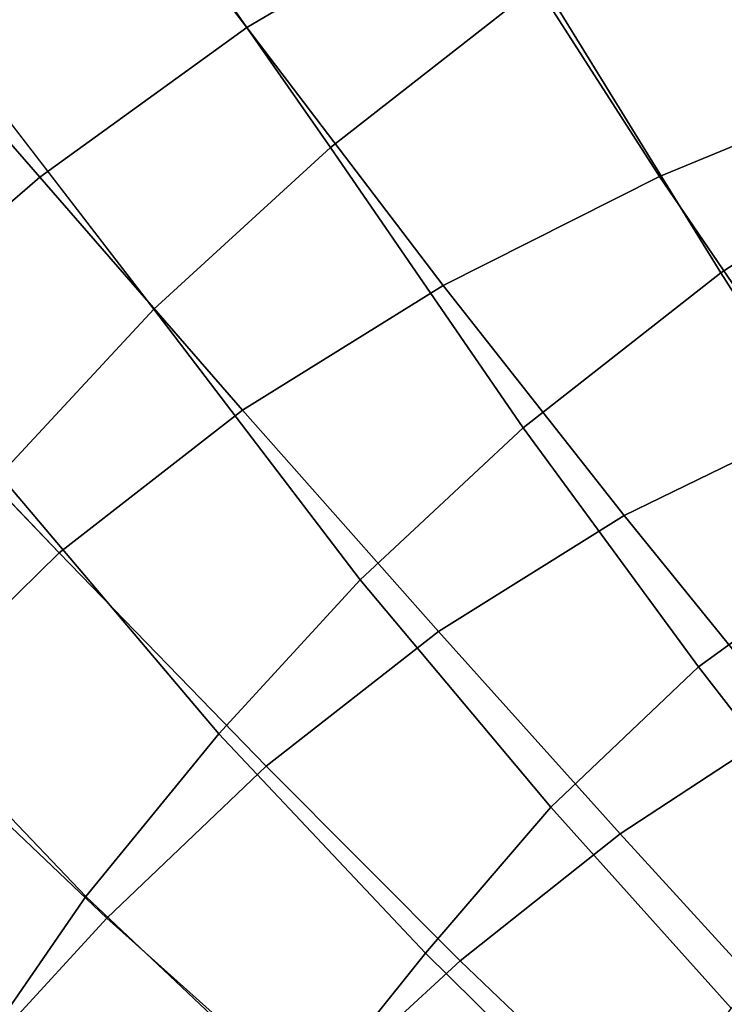
# Model space of a CAD drawing. Units: inches. Extents: x -33.1 to 33.1, y -14 to 18.1.
# Drawn here: x -25.5 to -22.7, y 7.2 to 11.1 of the extents above; entities that cross this region are included whole.
import ezdxf

# ---------------------------------------------------------------- set-up
doc = ezdxf.new("R2010")
doc.units = ezdxf.units.IN
doc.header["$MEASUREMENT"] = 0
doc.layers.add('SEAT-BACK', color=5, linetype='Continuous')
doc.layers.add('SEAT-LEG', color=5, linetype='Continuous')

msp = doc.modelspace()

# ---------------------------------------------------------------- linework, layer by layer
at = {"layer": 'SEAT-BACK', "invisible_edges": 12}
for points in [[(-25.4265, 12.1381, 25.9433), (-26.2696, 11.4491, 25.402), (-25.4268, 10.4805, 24.9404)], [(-25.4268, 10.4805, 24.9404), (-24.612, 11.0693, 25.4402), (-25.4265, 12.1381, 25.9433)], [(-25.4265, 12.1381, 25.9433), (-24.612, 11.0693, 25.4402), (-23.7092, 11.6066, 25.9532)], [(-22.0455, 10.8744, 25.4885), (-22.7199, 12.0963, 26.4613), (-23.7092, 11.6066, 25.9532)], [(-23.4515, 11.2484, 10.2521), (-22.5384, 11.8598, 10.3003), (-21.8912, 10.6702, 8.6628)], [(-25.0064, 11.6346, 12.176), (-25.7464, 10.9586, 12.1143), (-26.3676, 11.6505, 14.0608)], [(-25.7464, 10.9586, 12.1143), (-25.0064, 11.6346, 12.176), (-24.2833, 10.5981, 10.2143)], [(-23.4515, 11.2484, 10.2521), (-24.2833, 10.5981, 10.2143), (-25.0064, 11.6346, 12.176)], [(-22.9881, 10.4838, 25.0531), (-23.7092, 11.6066, 25.9532), (-24.612, 11.0693, 25.4402)], [(-23.7092, 11.6066, 25.9532), (-22.9881, 10.4838, 25.0531), (-22.0455, 10.8744, 25.4885)], [(-26.1635, 9.848, 24.455), (-25.4268, 10.4805, 24.9404), (-26.2696, 11.4491, 25.402)], [(-24.2833, 10.5981, 10.2143), (-23.4515, 11.2484, 10.2521), (-22.7467, 10.1051, 8.6486)], [(-21.8912, 10.6702, 8.6628), (-22.7467, 10.1051, 8.6486), (-23.4515, 11.2484, 10.2521)], [(-24.612, 11.0693, 25.4402), (-25.4268, 10.4805, 24.9404), (-24.6286, 9.5644, 24.1822)], [(-24.6286, 9.5644, 24.1822), (-23.8401, 10.0554, 24.6223), (-24.612, 11.0693, 25.4402)], [(-24.612, 11.0693, 25.4402), (-23.8401, 10.0554, 24.6223), (-22.9881, 10.4838, 25.0531)], [(-26.3976, 10.2497, 12.0618), (-25.7464, 10.9586, 12.1143), (-24.9776, 9.9621, 10.1974)], [(-24.2833, 10.5981, 10.2143), (-24.9776, 9.9621, 10.1974), (-25.7464, 10.9586, 12.1143)], [(-22.0455, 10.8744, 25.4885), (-22.9881, 10.4838, 25.0531), (-22.3408, 9.5337, 23.7485)], [(-22.1023, 9.0827, 7.7869), (-22.7467, 10.1051, 8.6486), (-21.8912, 10.6702, 8.6628)], [(-24.9776, 9.9621, 10.1974), (-24.2833, 10.5981, 10.2143), (-23.5243, 9.4948, 8.6421)], [(-22.7467, 10.1051, 8.6486), (-23.5243, 9.4948, 8.6421), (-24.2833, 10.5981, 10.2143)], [(-25.4268, 10.4805, 24.9404), (-26.1635, 9.848, 24.455), (-25.3506, 9.0029, 23.7339)], [(-25.3506, 9.0029, 23.7339), (-24.6286, 9.5644, 24.1822), (-25.4268, 10.4805, 24.9404)], [(-22.9881, 10.4838, 25.0531), (-23.8401, 10.0554, 24.6223), (-23.1268, 9.1506, 23.3795)], [(-23.1268, 9.1506, 23.3795), (-22.3408, 9.5337, 23.7485), (-22.9881, 10.4838, 25.0531)], [(-24.9776, 9.9621, 10.1974), (-25.5852, 9.3085, 10.191), (-26.3976, 10.2497, 12.0618)], [(-22.8354, 8.5552, 7.7942), (-23.5243, 9.4948, 8.6421), (-22.7467, 10.1051, 8.6486)], [(-22.7467, 10.1051, 8.6486), (-22.1023, 9.0827, 7.7869), (-22.8354, 8.5552, 7.7942)], [(-23.8401, 10.0554, 24.6223), (-24.6286, 9.5644, 24.1822), (-23.8582, 8.6935, 23.0005)], [(-23.8582, 8.6935, 23.0005), (-23.1268, 9.1506, 23.3795), (-23.8401, 10.0554, 24.6223)], [(-25.5852, 9.3085, 10.191), (-24.9776, 9.9621, 10.1974), (-24.1658, 8.8977, 8.6508)], [(-23.5243, 9.4948, 8.6421), (-24.1658, 8.8977, 8.6508), (-24.9776, 9.9621, 10.1974)], [(-25.3506, 9.0029, 23.7339), (-26.1635, 9.848, 24.455), (-26.8324, 9.1794, 23.985)], [(-24.6286, 9.5644, 24.1822), (-25.3506, 9.0029, 23.7339), (-24.5365, 8.1647, 22.6123)], [(-24.5365, 8.1647, 22.6123), (-23.8582, 8.6935, 23.0005), (-24.6286, 9.5644, 24.1822)], [(-22.3408, 9.5337, 23.7485), (-23.1268, 9.1506, 23.3795), (-22.4704, 8.3389, 21.8686)], [(-24.1658, 8.8977, 8.6508), (-23.5243, 9.4948, 8.6421), (-22.8354, 8.5552, 7.7942)], [(-26.1565, 8.6053, 10.1846), (-25.5852, 9.3085, 10.191), (-24.7226, 8.2909, 8.6672)], [(-24.1658, 8.8977, 8.6508), (-24.7226, 8.2909, 8.6672), (-25.5852, 9.3085, 10.191)], [(-26.8324, 9.1794, 23.985), (-26.0034, 8.3632, 23.2788), (-25.3506, 9.0029, 23.7339)], [(-23.1268, 9.1506, 23.3795), (-23.8582, 8.6935, 23.0005), (-23.1436, 7.898, 21.5472)], [(-23.1436, 7.898, 21.5472), (-22.4704, 8.3389, 21.8686), (-23.1268, 9.1506, 23.3795)], [(-22.1904, 7.7221, 7.4243), (-22.8354, 8.5552, 7.7942), (-22.1023, 9.0827, 7.7869)], [(-25.3506, 9.0029, 23.7339), (-26.0034, 8.3632, 23.2788), (-25.1631, 7.5664, 22.2155)], [(-25.1631, 7.5664, 22.2155), (-24.5365, 8.1647, 22.6123), (-25.3506, 9.0029, 23.7339)], [(-24.7226, 8.2909, 8.6672), (-24.1658, 8.8977, 8.6508), (-23.4154, 8.0023, 7.8153)], [(-22.8354, 8.5552, 7.7942), (-23.4154, 8.0023, 7.8153), (-24.1658, 8.8977, 8.6508)], [(-23.8582, 8.6935, 23.0005), (-24.5365, 8.1647, 22.6123), (-23.7728, 7.3982, 21.2253)], [(-23.7728, 7.3982, 21.2253), (-23.1436, 7.898, 21.5472), (-23.8582, 8.6935, 23.0005)], [(-26.6748, 7.8446, 10.1812), (-26.1565, 8.6053, 10.1846), (-25.2461, 7.6513, 8.6836)], [(-24.7226, 8.2909, 8.6672), (-25.2461, 7.6513, 8.6836), (-26.1565, 8.6053, 10.1846)], [(-23.4154, 8.0023, 7.8153), (-22.8354, 8.5552, 7.7942), (-22.1904, 7.7221, 7.4243)], [(-25.7256, 6.9547, 21.8394), (-25.1631, 7.5664, 22.2155), (-26.0034, 8.3632, 23.2788)], [(-22.4704, 8.3389, 21.8686), (-23.1436, 7.898, 21.5472), (-22.5127, 7.2077, 19.9739)], [(-24.3836, 6.8385, 7.871), (-25.2461, 7.6513, 8.6836), (-24.7226, 8.2909, 8.6672)], [(-24.7226, 8.2909, 8.6672), (-23.9092, 7.4285, 7.8431), (-24.3836, 6.8385, 7.871)], [(-23.4154, 8.0023, 7.8153), (-23.9092, 7.4285, 7.8431), (-24.7226, 8.2909, 8.6672)], [(-24.5365, 8.1647, 22.6123), (-25.1631, 7.5664, 22.2155), (-24.3654, 6.8538, 20.9012)], [(-24.3654, 6.8538, 20.9012), (-23.7728, 7.3982, 21.2253), (-24.5365, 8.1647, 22.6123)], [(-23.9092, 7.4285, 7.8431), (-23.4154, 8.0023, 7.8153), (-22.7066, 7.2122, 7.4497)], [(-22.1904, 7.7221, 7.4243), (-22.7066, 7.2122, 7.4497), (-23.4154, 8.0023, 7.8153)], [(-23.1436, 7.898, 21.5472), (-23.7728, 7.3982, 21.2253), (-23.1112, 6.7684, 19.7082)], [(-23.1112, 6.7684, 19.7082), (-22.5127, 7.2077, 19.9739), (-23.1436, 7.898, 21.5472)], [(-25.2461, 7.6513, 8.6836), (-25.7199, 6.9643, 8.702), (-26.6748, 7.8446, 10.1812)], [(-24.8191, 6.212, 7.8993), (-25.7199, 6.9643, 8.702), (-25.2461, 7.6513, 8.6836)], [(-25.2461, 7.6513, 8.6836), (-24.3836, 6.8385, 7.871), (-24.8191, 6.212, 7.8993)], [(-25.1631, 7.5664, 22.2155), (-25.7256, 6.9547, 21.8394), (-24.893, 6.3074, 20.5898)], [(-24.893, 6.3074, 20.5898), (-24.3654, 6.8538, 20.9012), (-25.1631, 7.5664, 22.2155)], [(-23.552, 6.1092, 7.514), (-24.3836, 6.8385, 7.871), (-23.9092, 7.4285, 7.8431)], [(-23.7728, 7.3982, 21.2253), (-24.3654, 6.8538, 20.9012), (-23.6638, 6.2899, 19.4424)], [(-23.9092, 7.4285, 7.8431), (-23.1318, 6.6628, 7.4818), (-23.552, 6.1092, 7.514)], [(-22.7066, 7.2122, 7.4497), (-23.1318, 6.6628, 7.4818), (-23.9092, 7.4285, 7.8431)], [(-23.6638, 6.2899, 19.4424), (-23.1112, 6.7684, 19.7082), (-23.7728, 7.3982, 21.2253)]]:
    msp.add_3dface(points, dxfattribs=at)
at = {"layer": 'SEAT-LEG'}
for points in [[(-22.4373, 7.2286, 6.6399), (-25.3994, -9.5481, 7.9209), (-22.4399, 7.2365, 6.7472)], [(-22.4399, 7.2365, 6.7472), (-25.3994, -9.5481, 7.9209), (-25.3789, -9.5443, 8.0265)], [(-22.4373, 7.2286, 6.6399), (-25.3969, -9.556, 7.8136), (-25.3994, -9.5481, 7.9209)], [(-22.4118, 7.2168, 6.5359), (-25.3969, -9.556, 7.8136), (-22.4373, 7.2286, 6.6399)], [(-22.4399, 7.2365, 6.7472), (-25.3789, -9.5443, 8.0265), (-22.4193, 7.2403, 6.8528)], [(-25.3789, -9.5443, 8.0265), (-22.3774, 7.2397, 6.9501), (-22.4193, 7.2403, 6.8528)], [(-25.337, -9.5449, 8.1238), (-22.3774, 7.2397, 6.9501), (-25.3789, -9.5443, 8.0265)], [(-25.337, -9.5449, 8.1238), (-22.3161, 7.2349, 7.0364), (-22.3774, 7.2397, 6.9501)], [(-25.2757, -9.5497, 8.2101), (-22.3161, 7.2349, 7.0364), (-25.337, -9.5449, 8.1238)], [(-25.2757, -9.5497, 8.2101), (-22.2381, 7.2262, 7.1075), (-22.3161, 7.2349, 7.0364)]]:
    msp.add_3dface(points, dxfattribs=at)

doc.saveas('drawing.dxf')
